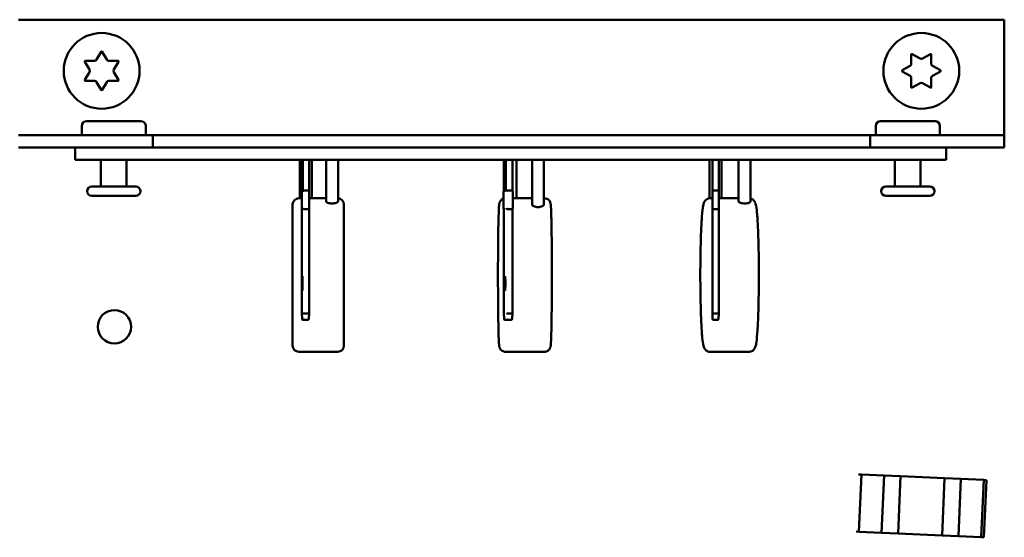
# Model space of a CAD drawing. Units: inches. Extents: x 2 to 225, y 5 to 142.
# Drawn here: x 36 to 41, y 92 to 95 of the extents above; entities that cross this region are included whole.
import ezdxf

# ---------------------------------------------------------------- set-up
doc = ezdxf.new("R2010")
doc.units = ezdxf.units.IN
doc.header["$LTSCALE"] = 13.333333
doc.header["$MEASUREMENT"] = 0
doc.layers.add('Visible (ANSI)', color=7, linetype='Continuous', lineweight=50)

msp = doc.modelspace()

# ---------------------------------------------------------------- linework, layer by layer
at = {"layer": 'Visible (ANSI)'}
for p, q in [((36.1218, 94.6846), (40.9318, 94.6846)), ((40.9318, 94.1496), (40.9318, 94.6846)), ((36.5022, 94.4894), (36.5242, 94.5276)), ((36.5294, 94.5276), (36.5515, 94.4894)), ((40.4826, 94.5165), (40.5208, 94.4944)), ((40.5328, 94.4944), (40.5711, 94.5165)), ((36.4671, 94.4406), (36.445, 94.4789)), ((36.4476, 94.4834), (36.4918, 94.4834)), ((36.5619, 94.4834), (36.6061, 94.4834)), ((36.6087, 94.4789), (36.5866, 94.4406)), ((40.4781, 94.4697), (40.4781, 94.5139)), ((40.5756, 94.5139), (40.5756, 94.4697)), ((36.445, 94.3904), (36.4671, 94.4286)), ((36.5866, 94.4286), (36.6087, 94.3904)), ((40.4338, 94.4372), (40.4721, 94.4593)), ((40.4721, 94.4099), (40.4338, 94.432)), ((40.5816, 94.4593), (40.6198, 94.4372)), ((40.6198, 94.432), (40.5816, 94.4099)), ((36.4918, 94.3859), (36.4476, 94.3859)), ((36.5242, 94.3416), (36.5022, 94.3799)), ((36.5515, 94.3799), (36.5294, 94.3416)), ((36.6061, 94.3859), (36.5619, 94.3859)), ((40.4781, 94.3554), (40.4781, 94.3996)), ((40.5208, 94.3749), (40.4826, 94.3528)), ((40.5711, 94.3528), (40.5328, 94.3749)), ((40.5756, 94.3996), (40.5756, 94.3554)), ((36.4528, 94.1886), (36.7188, 94.1886)), ((40.3278, 94.1886), (40.5938, 94.1886)), ((36.4298, 94.1196), (36.4298, 94.1656)), ((36.7418, 94.1196), (36.7418, 94.1656)), ((40.3048, 94.1196), (40.3048, 94.1656)), ((40.6168, 94.1196), (40.6168, 94.1656)), ((40.9318, 94.1196), (40.9318, 94.1496)), ((36.1218, 94.1196), (36.7768, 94.1196)), ((36.7768, 94.1196), (40.2768, 94.1196)), ((36.7768, 94.0596), (36.7768, 94.1196)), ((40.2768, 94.1196), (40.9318, 94.1196)), ((40.2768, 94.1196), (40.2768, 94.0596)), ((40.9318, 94.0596), (40.9318, 94.1196)), ((36.3978, 94.0596), (36.1218, 94.0596)), ((40.6478, 94.0596), (36.3978, 94.0596)), ((36.3978, 93.9996), (36.3978, 94.0596)), ((40.9318, 94.0596), (40.6478, 94.0596)), ((40.6478, 93.9996), (40.6478, 94.0596)), ((36.3978, 93.9996), (40.6478, 93.9996)), ((36.5233, 93.8696), (36.5233, 93.9996)), ((36.6483, 93.8696), (36.6483, 93.9996)), ((37.4938, 93.9996), (37.4938, 93.8121)), ((37.5041, 93.8447), (37.5041, 93.9947)), ((37.5081, 93.8447), (37.5081, 93.9947)), ((37.5389, 93.8471), (37.5389, 93.9947)), ((37.5518, 93.9996), (37.5518, 93.8121)), ((37.6222, 93.9996), (37.6222, 93.7969)), ((37.6803, 93.9996), (37.6803, 93.7969)), ((38.4888, 93.8449), (38.4888, 93.9949)), ((38.4996, 93.8449), (38.4996, 93.9949)), ((38.5317, 93.8485), (38.5317, 93.9949)), ((38.5518, 93.9996), (38.5518, 93.8121)), ((38.627, 93.9996), (38.627, 93.7828)), ((38.685, 93.9996), (38.685, 93.7823)), ((39.4938, 93.9996), (39.4938, 93.812)), ((39.5073, 93.8446), (39.5073, 93.9946)), ((39.5078, 93.8446), (39.5078, 93.9946)), ((39.5379, 93.8455), (39.5379, 93.9946)), ((39.5518, 93.9996), (39.5518, 93.8121)), ((39.6352, 93.9996), (39.6352, 93.7973)), ((39.6932, 93.9996), (39.6932, 93.7964)), ((40.3983, 93.8696), (40.3983, 93.9996)), ((40.5233, 93.8696), (40.5233, 93.9996)), ((36.4788, 93.8696), (36.6928, 93.8696)), ((37.5035, 93.7635), (37.5035, 93.8447)), ((37.5147, 93.8496), (37.514, 93.8496)), ((37.5147, 93.8496), (37.5347, 93.8496)), ((37.5396, 93.7635), (37.5396, 93.8447)), ((38.4871, 93.7634), (38.4871, 93.8449)), ((38.4996, 93.8496), (38.4962, 93.8496)), ((38.5087, 93.8496), (38.507, 93.8496)), ((38.5087, 93.8496), (38.5287, 93.8496)), ((38.5334, 93.7634), (38.5334, 93.8449)), ((39.5072, 93.7636), (39.5072, 93.8446)), ((39.513, 93.8496), (39.5129, 93.8496)), ((39.513, 93.8496), (39.533, 93.8496)), ((39.538, 93.7636), (39.538, 93.8446)), ((40.3538, 93.8696), (40.5678, 93.8696)), ((36.6928, 93.8236), (36.4788, 93.8236)), ((37.5035, 93.8121), (37.4887, 93.8121)), ((37.6222, 93.8121), (37.5396, 93.8121)), ((38.5334, 93.8121), (38.627, 93.8121)), ((38.685, 93.8121), (38.6874, 93.8121)), ((39.5072, 93.8121), (39.4963, 93.8121)), ((39.6352, 93.8121), (39.538, 93.8121)), ((40.5678, 93.8236), (40.3538, 93.8236)), ((37.4587, 93.0921), (37.4587, 93.7821)), ((37.5041, 93.2507), (37.5041, 93.7635)), ((37.514, 93.7586), (37.5147, 93.7586)), ((37.5147, 93.7586), (37.5347, 93.7586)), ((37.5389, 93.2507), (37.5389, 93.7611)), ((37.7087, 93.7821), (37.7087, 93.0921)), ((38.4888, 93.2506), (38.4888, 93.7634)), ((38.507, 93.7586), (38.5087, 93.7586)), ((38.5087, 93.7586), (38.5287, 93.7586)), ((38.5317, 93.2506), (38.5317, 93.7597)), ((39.5073, 93.2507), (39.5073, 93.7636)), ((39.5129, 93.7586), (39.513, 93.7586)), ((39.513, 93.7586), (39.533, 93.7586)), ((39.5379, 93.2507), (39.5379, 93.7627)), ((37.5047, 93.2235), (37.5041, 93.2506)), ((37.5096, 93.2186), (37.5134, 93.2186)), ((37.5134, 93.2186), (37.5334, 93.2186)), ((37.514, 93.2486), (37.534, 93.2486)), ((37.5384, 93.2235), (37.5389, 93.2506)), ((38.4903, 93.2232), (38.4888, 93.2505)), ((38.4951, 93.2186), (38.5054, 93.2186)), ((38.5054, 93.2186), (38.5254, 93.2186)), ((38.507, 93.2486), (38.527, 93.2486)), ((38.5303, 93.2232), (38.5317, 93.2505)), ((39.5073, 93.2236), (39.5073, 93.2507)), ((39.5123, 93.2186), (39.5128, 93.2186)), ((39.5128, 93.2186), (39.5328, 93.2186)), ((39.5129, 93.2486), (39.5329, 93.2486)), ((39.5378, 93.2236), (39.5379, 93.2507)), ((37.6787, 93.0621), (37.4887, 93.0621)), ((38.4974, 93.0621), (38.6874, 93.0621)), ((39.6861, 93.0621), (39.4963, 93.0621)), ((40.2209, 92.4635), (40.2349, 92.4629)), ((40.2349, 92.4629), (40.2223, 92.1831)), ((40.2349, 92.4629), (40.3458, 92.4579)), ((40.2349, 92.4629), (40.3458, 92.4579)), ((40.3458, 92.4579), (40.3332, 92.1782)), ((40.3458, 92.4579), (40.3332, 92.1782)), ((40.3458, 92.4579), (40.4257, 92.4543)), ((40.3458, 92.4579), (40.4257, 92.4543)), ((40.4132, 92.1746), (40.4257, 92.4543)), ((40.4132, 92.1746), (40.4257, 92.4543)), ((40.6405, 92.4447), (40.4257, 92.4543)), ((40.4257, 92.4543), (40.6405, 92.4447)), ((40.6405, 92.4447), (40.628, 92.1649)), ((40.6405, 92.4447), (40.628, 92.1649)), ((40.6405, 92.4447), (40.7204, 92.4411)), ((40.6405, 92.4447), (40.7204, 92.4411)), ((40.7079, 92.1614), (40.7204, 92.4411)), ((40.7204, 92.4411), (40.8314, 92.4361)), ((40.7204, 92.4411), (40.8314, 92.4361)), ((40.8188, 92.1564), (40.8314, 92.4361)), ((40.8314, 92.4361), (40.8188, 92.1564)), ((40.8314, 92.4361), (40.8453, 92.4355)), ((40.8314, 92.4361), (40.8453, 92.4355)), ((40.8327, 92.1558), (40.8453, 92.4355)), ((40.2084, 92.1838), (40.2223, 92.1831)), ((40.3332, 92.1782), (40.2223, 92.1831)), ((40.2223, 92.1831), (40.3332, 92.1782)), ((40.3332, 92.1782), (40.4132, 92.1746)), ((40.4132, 92.1746), (40.3332, 92.1782)), ((40.628, 92.1649), (40.4132, 92.1746)), ((40.628, 92.1649), (40.4132, 92.1746)), ((40.628, 92.1649), (40.7079, 92.1614)), ((40.7079, 92.1614), (40.628, 92.1649)), ((40.8188, 92.1564), (40.7079, 92.1614)), ((40.7079, 92.1614), (40.8188, 92.1564)), ((40.8327, 92.1558), (40.8188, 92.1564)), ((40.8188, 92.1564), (40.8327, 92.1558))]:
    msp.add_line(p, q, dxfattribs=at)
for centre, radius in [((36.5268, 94.4346), 0.185), ((40.5268, 94.4346), 0.185), ((36.5893, 93.1846), 0.0815)]:
    msp.add_circle(centre, radius, dxfattribs=at)
for centre, radius, start, end in [((36.5268, 94.5261), 0.003, 30, 150), ((40.4811, 94.5139), 0.003, 60, 180), ((40.5726, 94.5139), 0.003, 0, 120), ((36.4476, 94.4804), 0.003, 90, 210), ((36.4918, 94.4954), 0.012, 270, 330), ((36.5619, 94.4954), 0.012, 210, 270), ((36.6061, 94.4804), 0.003, 330, 90), ((40.4661, 94.4697), 0.012, 300, 0), ((40.5268, 94.5048), 0.012, 240, 300), ((40.5876, 94.4697), 0.012, 180, 240), ((36.4567, 94.4346), 0.012, 330, 30), ((36.597, 94.4346), 0.012, 150, 210), ((40.4353, 94.4346), 0.003, 120, 240), ((40.6183, 94.4346), 0.003, 300, 60), ((36.4476, 94.3889), 0.003, 150, 270), ((36.4918, 94.3739), 0.012, 30, 90), ((36.5619, 94.3739), 0.012, 90, 150), ((36.6061, 94.3889), 0.003, 270, 30), ((40.4661, 94.3996), 0.012, 0, 60), ((40.5268, 94.3645), 0.012, 60, 120), ((40.5876, 94.3996), 0.012, 120, 180), ((36.5268, 94.3431), 0.003, 210, 330), ((40.4811, 94.3554), 0.003, 180, 300), ((40.5726, 94.3554), 0.003, 240, 0), ((36.4528, 94.1656), 0.023, 90, 180), ((36.7188, 94.1656), 0.023, 0, 90), ((40.3278, 94.1656), 0.023, 90, 180), ((40.5938, 94.1656), 0.023, 0, 90), ((39.5123, 93.9946), 0.005, 90.15, 180.15), ((39.5124, 93.9946), 0.005, 89.85, 179.85), ((39.5128, 93.9946), 0.005, 90.15, 180.15), ((39.5129, 93.9946), 0.005, 89.85, 179.85), ((39.5329, 93.9946), 0.005, 0, 89.85), ((36.4788, 93.8466), 0.023, 90, 270), ((36.6928, 93.8466), 0.023, 270, 90), ((39.5122, 93.8446), 0.005, 169.6615, 180.15), ((39.5124, 93.8446), 0.005, 156.3565, 179.85), ((39.5129, 93.8446), 0.005, 89.85, 179.85), ((39.513, 93.8446), 0.005, 89.85, 179.85), ((39.533, 93.8446), 0.005, 0, 89.85), ((40.3538, 93.8466), 0.023, 90, 270), ((40.5678, 93.8466), 0.023, 270, 90), ((37.4887, 93.7821), 0.03, 90, 180), ((37.6787, 93.7821), 0.03, 0, 86.9526), ((39.5122, 93.7636), 0.005, 179.85, 190.3385), ((39.5129, 93.7636), 0.005, 180.15, 270.15), ((39.513, 93.7636), 0.005, 180.15, 270.15), ((39.533, 93.7636), 0.005, 270.15, 360), ((39.5123, 93.2236), 0.005, 179.9379, 269.9379), ((39.5128, 93.2236), 0.005, 180.0621, 270.0621), ((39.5328, 93.2236), 0.005, 270.0621, 359.85), ((37.4887, 93.0921), 0.03, 180, 270), ((37.6787, 93.0921), 0.03, 270, 0)]:
    msp.add_arc(centre, radius, start, end, dxfattribs=at)
for centre, major_axis, ratio, start_param, end_param in [((37.5091, 93.9946), (-0.00357, 0.00357), 0.980127, 5.507823, 7.078619), ((37.5099, 93.9946), (-0.00357, -0.00357), 0.980127, 3.916955, 5.487752), ((37.5131, 93.9946), (-0.00357, 0.00357), 0.980127, 5.507823, 7.078619), ((37.5139, 93.9946), (-0.00357, -0.00357), 0.980127, 3.916955, 5.487752), ((37.5339, 93.9946), (0.00357, 0.00357), 0.980127, 5.507823, 7.058548), ((38.4938, 93.9946), (-0.00363, 0.00363), 0.947307, 5.52484, 7.095636), ((38.4959, 93.9946), (-0.00363, -0.00363), 0.947307, 3.899938, 5.470735), ((38.5046, 93.9946), (-0.00363, 0.00363), 0.947307, 5.52484, 7.095636), ((38.5068, 93.9946), (-0.00363, -0.00363), 0.947307, 3.899938, 5.470735), ((38.5267, 93.9946), (0.00363, 0.00363), 0.947307, 5.52484, 7.041531), ((37.5085, 93.8446), (-0.00357, 0.00357), 0.980127, 0.271173, 0.795434), ((37.5091, 93.8446), (0.00357, -0.00357), 0.980127, 3.916955, 3.937026), ((37.5099, 93.8446), (0.00357, 0.00357), 0.980127, 1.159981, 2.346159), ((37.5131, 93.8446), (0.00357, -0.00357), 0.980127, 3.916955, 3.937026), ((37.5139, 93.8446), (0.00357, 0.00357), 0.980127, 0.775363, 2.346159), ((37.5146, 93.8446), (-0.00357, -0.00357), 0.980127, 3.916955, 5.487752), ((37.5346, 93.8446), (0.00357, 0.00357), 0.980127, 5.507823, 7.058548), ((38.4921, 93.8446), (-0.00363, 0.00363), 0.947307, 6.197842, 7.095636), ((38.4938, 93.8446), (0.00363, -0.00363), 0.947307, 3.899938, 3.954043), ((38.4959, 93.8446), (0.00363, 0.00363), 0.947307, 0.758346, 2.329142), ((38.5046, 93.8446), (0.00363, -0.00363), 0.947307, 3.899938, 3.954043), ((38.5068, 93.8446), (0.00363, 0.00363), 0.947307, 0.758346, 2.329142), ((38.5084, 93.8446), (-0.00363, -0.00363), 0.947307, 3.899938, 5.470735), ((38.5284, 93.8446), (0.00363, 0.00363), 0.947307, 5.52484, 7.041531), ((37.5085, 93.7636), (-0.00357, -0.00357), 0.980127, 5.487752, 6.012012), ((37.5091, 93.7636), (0.00357, 0.00357), 0.980127, 2.346159, 2.36623), ((37.5139, 93.7636), (0.00357, -0.00357), 0.980127, 3.937026, 5.507823), ((37.5146, 93.7636), (-0.00357, 0.00357), 0.980127, 0.795434, 2.36623), ((37.5346, 93.7636), (0.00357, -0.00357), 0.980127, 5.507823, 7.058548), ((38.4921, 93.7636), (-0.00363, -0.00363), 0.947307, 5.470735, 6.368529), ((38.4938, 93.7636), (0.00363, 0.00363), 0.947307, 2.329142, 2.383247), ((38.5068, 93.7636), (0.00363, -0.00363), 0.947307, 3.954043, 5.52484), ((38.5084, 93.7636), (-0.00363, 0.00363), 0.947307, 0.812451, 2.383247), ((38.5284, 93.7636), (0.00363, -0.00363), 0.947307, 5.52484, 7.041531), ((37.5091, 93.2507), (-0.005, -0.00005), 0.414096, 6.258959, 6.28734), ((37.5097, 93.2236), (0.00004, 0.005), 0.999764, 1.570796, 3.141593), ((37.5134, 93.2236), (0.00004, -0.005), 0.999764, 4.712389, 6.283185), ((37.5139, 93.2507), (-0.005, 0.00005), 0.414096, 0.024226, 1.595023), ((37.5334, 93.2236), (-0.00004, 0.005), 0.999764, 3.141593, 4.684008), ((37.5339, 93.2507), (0.005, -0.00005), 0.414096, 4.736615, 6.28734), ((38.4938, 93.2507), (-0.005, -0.00014), 0.413357, 6.217912, 6.294354), ((38.4953, 93.2236), (-0.00348, -0.00367), 0.977787, 5.459566, 7.030363), ((38.5053, 93.2236), (-0.00348, 0.00367), 0.977787, 0.823619, 2.394415), ((38.5068, 93.2507), (-0.005, 0.00014), 0.413357, 0.065274, 1.63607), ((38.5253, 93.2236), (0.00348, -0.00367), 0.977787, 5.536008, 7.030363), ((38.5267, 93.2507), (0.005, -0.00014), 0.413357, 4.777662, 6.294354), ((39.5129, 93.2507), (-0.005, 0.00001), 0.414212, 0.00316, 1.573957), ((39.5329, 93.2507), (0.005, -0.00001), 0.414212, 4.715549, 6.283728)]:
    msp.add_ellipse(centre, major_axis=major_axis, ratio=ratio, start_param=start_param, end_param=end_param, dxfattribs=at)
for centre, ratio in [((37.5065, 93.3966), 0.02007), ((38.4953, 93.3966), 0.054079), ((39.5076, 93.3966), 0.002618)]:
    msp.add_ellipse(centre, major_axis=(0, 0.035), ratio=ratio, dxfattribs=at)
for points, knots in [([(37.6512, 93.7871), (37.6476, 93.7871), (37.6437, 93.7873), (37.6367, 93.7884), (37.6335, 93.7893), (37.6283, 93.7911), (37.626, 93.7922), (37.623, 93.7946), (37.6222, 93.7958), (37.6222, 93.7969)], [0, 0, 0, 0, 0.0277439, 0.0277439, 0.0554878, 0.0554878, 0.0847716, 0.0847716, 0.1140554, 0.1140554, 0.1140554, 0.1140554]), ([(37.6787, 93.794), (37.6785, 93.7938), (37.6782, 93.7936), (37.6765, 93.7922), (37.6742, 93.7911), (37.669, 93.7893), (37.6658, 93.7884), (37.6587, 93.7873), (37.6549, 93.7871), (37.6512, 93.7871)], [0.36443115, 0.36443115, 0.36443115, 0.36443115, 0.3690555, 0.3690555, 0.39833932, 0.39833932, 0.42608321, 0.42608321, 0.4538271, 0.4538271, 0.4538271, 0.4538271]), ([(37.6787, 93.794), (37.6794, 93.7946), (37.6799, 93.7953), (37.6802, 93.7963), (37.6803, 93.7966), (37.6803, 93.7969)], [0, 0, 0, 0, 0.01761997, 0.01761997, 0.02563111, 0.02563111, 0.02563111, 0.02563111]), ([(38.4871, 93.8103), (38.4844, 93.8093), (38.4822, 93.8081), (38.4778, 93.805), (38.476, 93.8033), (38.473, 93.7998), (38.472, 93.7983), (38.4703, 93.7954), (38.4698, 93.7941), (38.4687, 93.7916), (38.4684, 93.7906), (38.4676, 93.7877), (38.4674, 93.7865), (38.4661, 93.7793), (38.4659, 93.7743), (38.4646, 93.7524), (38.464, 93.7324), (38.4628, 93.6833), (38.4623, 93.6552), (38.4616, 93.5927), (38.4613, 93.5583), (38.4609, 93.4866), (38.4609, 93.4494), (38.461, 93.3757), (38.4611, 93.3393), (38.4617, 93.271), (38.462, 93.2391), (38.463, 93.183), (38.4635, 93.1588), (38.4647, 93.1202), (38.4654, 93.1063), (38.4664, 93.0941), (38.4667, 93.0917), (38.4675, 93.0872), (38.4677, 93.0858), (38.4691, 93.0817), (38.4695, 93.0808), (38.4707, 93.0782), (38.4716, 93.0763), (38.4752, 93.0718), (38.4773, 93.0694), (38.4835, 93.0653), (38.4871, 93.0636), (38.4932, 93.0623), (38.4953, 93.0621), (38.4974, 93.0621)], [0.00686, 0.00686, 0.00686, 0.00686, 0.012959, 0.012959, 0.021578, 0.021578, 0.032615, 0.032615, 0.04605, 0.04605, 0.065659, 0.065659, 0.107018, 0.107018, 0.322901, 0.322901, 0.67675, 0.67675, 1.0002, 1.0002, 1.321337, 1.321337, 1.641948, 1.641948, 1.962479, 1.962479, 2.28324, 2.28324, 2.604969, 2.604969, 2.931884, 2.931884, 3.036738, 3.036738, 3.089166, 3.089166, 3.101517, 3.101517, 3.117711, 3.117711, 3.12923, 3.12923, 3.137661, 3.137661, 3.141593, 3.141593, 3.141593, 3.141593]), ([(38.6874, 93.0621), (38.6907, 93.0621), (38.6939, 93.0627), (38.6999, 93.0646), (38.7024, 93.066), (38.707, 93.0692), (38.7088, 93.071), (38.7118, 93.0744), (38.7128, 93.076), (38.7145, 93.0789), (38.715, 93.0801), (38.7161, 93.0826), (38.7164, 93.0837), (38.7172, 93.0865), (38.7174, 93.0878), (38.7187, 93.095), (38.7189, 93.1), (38.7202, 93.1218), (38.7208, 93.1418), (38.722, 93.1909), (38.7225, 93.219), (38.7232, 93.2816), (38.7235, 93.316), (38.7239, 93.3876), (38.7239, 93.4249), (38.7238, 93.4985), (38.7237, 93.5349), (38.7231, 93.6032), (38.7228, 93.6351), (38.7218, 93.6912), (38.7213, 93.7154), (38.7201, 93.754), (38.7194, 93.768), (38.7184, 93.7802), (38.7181, 93.7825), (38.7173, 93.787), (38.7171, 93.7885), (38.7157, 93.7926), (38.7153, 93.7935), (38.7141, 93.7961), (38.7132, 93.798), (38.7096, 93.8025), (38.7075, 93.8048), (38.7013, 93.8089), (38.6977, 93.8106), (38.6916, 93.8119), (38.6895, 93.8121), (38.6874, 93.8121)], [3.141593, 3.141593, 3.141593, 3.141593, 3.147763, 3.147763, 3.154552, 3.154552, 3.16317, 3.16317, 3.174208, 3.174208, 3.187643, 3.187643, 3.207252, 3.207252, 3.24861, 3.24861, 3.464494, 3.464494, 3.818342, 3.818342, 4.141792, 4.141792, 4.462929, 4.462929, 4.78354, 4.78354, 5.104071, 5.104071, 5.424832, 5.424832, 5.746562, 5.746562, 6.073477, 6.073477, 6.178331, 6.178331, 6.230758, 6.230758, 6.243109, 6.243109, 6.259303, 6.259303, 6.270822, 6.270822, 6.279254, 6.279254, 6.283185, 6.283185, 6.283185, 6.283185]), ([(39.4963, 93.0621), (39.4925, 93.0621), (39.4887, 93.0629), (39.4821, 93.0653), (39.4793, 93.0671), (39.4745, 93.0708), (39.4728, 93.0727), (39.4695, 93.0769), (39.4684, 93.0789), (39.4656, 93.0846), (39.4648, 93.0875), (39.461, 93.1014), (39.4595, 93.114), (39.4559, 93.1519), (39.4542, 93.1773), (39.4516, 93.2355), (39.4505, 93.2678), (39.449, 93.3368), (39.4485, 93.3734), (39.4482, 93.4476), (39.4484, 93.485), (39.4493, 93.5572), (39.4501, 93.5918), (39.4522, 93.6548), (39.4535, 93.6832), (39.4566, 93.7313), (39.4584, 93.7507), (39.4615, 93.7729), (39.4626, 93.779), (39.4653, 93.7883), (39.4661, 93.7914), (39.4698, 93.7976), (39.471, 93.7994), (39.4748, 93.8037), (39.4778, 93.8066), (39.486, 93.8106), (39.4901, 93.8118), (39.4951, 93.8121), (39.4957, 93.8121), (39.4963, 93.8121)], [3.141593, 3.141593, 3.141593, 3.141593, 3.160896, 3.160896, 3.18209, 3.18209, 3.208289, 3.208289, 3.246455, 3.246455, 3.330943, 3.330943, 3.645102, 3.645102, 3.988509, 3.988509, 4.313459, 4.313459, 4.635586, 4.635586, 4.957055, 4.957055, 5.278732, 5.278732, 5.601831, 5.601831, 5.931163, 5.931163, 6.107174, 6.107174, 6.19518, 6.19518, 6.224221, 6.224221, 6.257769, 6.257769, 6.28017, 6.28017, 6.283185, 6.283185, 6.283185, 6.283185]), ([(39.6657, 93.7871), (39.6621, 93.7871), (39.6582, 93.7873), (39.651, 93.7884), (39.6477, 93.7893), (39.6422, 93.7911), (39.6398, 93.7922), (39.6364, 93.7946), (39.6354, 93.7958), (39.6352, 93.797), (39.6352, 93.7972), (39.6352, 93.7973)], [0, 0, 0, 0, 0.0277439, 0.0277439, 0.0554878, 0.0554878, 0.0847716, 0.0847716, 0.1140554, 0.1140554, 0.1180245, 0.1180245, 0.1180245, 0.1180245]), ([(39.6921, 93.794), (39.6919, 93.7938), (39.6917, 93.7936), (39.6902, 93.7922), (39.6881, 93.7911), (39.6832, 93.7893), (39.6801, 93.7884), (39.6732, 93.7873), (39.6693, 93.7871), (39.6657, 93.7871)], [0.36443115, 0.36443115, 0.36443115, 0.36443115, 0.3690555, 0.3690555, 0.39833932, 0.39833932, 0.42608321, 0.42608321, 0.4538271, 0.4538271, 0.4538271, 0.4538271]), ([(39.6932, 93.8113), (39.6945, 93.811), (39.6957, 93.8106), (39.7003, 93.8089), (39.7031, 93.8072), (39.7078, 93.8035), (39.7096, 93.8015), (39.7128, 93.7973), (39.7139, 93.7953), (39.7168, 93.7896), (39.7176, 93.7868), (39.7214, 93.7729), (39.7229, 93.7603), (39.7265, 93.7223), (39.7281, 93.6969), (39.7308, 93.6387), (39.7319, 93.6064), (39.7334, 93.5375), (39.7338, 93.5008), (39.7341, 93.4267), (39.734, 93.3892), (39.733, 93.3171), (39.7323, 93.2825), (39.7302, 93.2194), (39.7289, 93.1911), (39.7258, 93.1429), (39.724, 93.1235), (39.7209, 93.1013), (39.7198, 93.0952), (39.7171, 93.0859), (39.7162, 93.0829), (39.7125, 93.0766), (39.7114, 93.0749), (39.7075, 93.0705), (39.7045, 93.0676), (39.6964, 93.0637), (39.6922, 93.0624), (39.6872, 93.0621), (39.6867, 93.0621), (39.6861, 93.0621)], [6.295563, 6.295563, 6.295563, 6.295563, 6.302489, 6.302489, 6.323683, 6.323683, 6.349882, 6.349882, 6.388048, 6.388048, 6.472535, 6.472535, 6.786695, 6.786695, 7.130102, 7.130102, 7.455052, 7.455052, 7.777179, 7.777179, 8.098648, 8.098648, 8.420325, 8.420325, 8.743423, 8.743423, 9.072755, 9.072755, 9.248767, 9.248767, 9.336772, 9.336772, 9.365814, 9.365814, 9.399362, 9.399362, 9.421762, 9.421762, 9.424778, 9.424778, 9.424778, 9.424778]), ([(39.6921, 93.794), (39.6927, 93.7946), (39.693, 93.7953), (39.6932, 93.7961), (39.6932, 93.7963), (39.6932, 93.7964)], [0, 0, 0, 0, 0.01761997, 0.01761997, 0.0216215, 0.0216215, 0.0216215, 0.0216215]), ([(38.685, 93.7823), (38.685, 93.7808), (38.6843, 93.7792), (38.6814, 93.7759), (38.6792, 93.7743), (38.674, 93.7718), (38.6709, 93.7707), (38.664, 93.7692), (38.6601, 93.7688), (38.6529, 93.7688), (38.649, 93.7692), (38.642, 93.7707), (38.6388, 93.7718), (38.6335, 93.7743), (38.6311, 93.7759), (38.6279, 93.7793), (38.627, 93.781), (38.627, 93.7827), (38.627, 93.7827), (38.627, 93.7828)], [0.1164779, 0.1164779, 0.1164779, 0.1164779, 0.1456937, 0.1456937, 0.1764126, 0.1764126, 0.20413, 0.20413, 0.2318475, 0.2318475, 0.2595649, 0.2595649, 0.2872824, 0.2872824, 0.3180012, 0.3180012, 0.3487201, 0.3487201, 0.350222, 0.350222, 0.350222, 0.350222])]:
    msp.add_open_spline(points, degree=3, knots=knots, dxfattribs=at)

doc.saveas('drawing.dxf')
